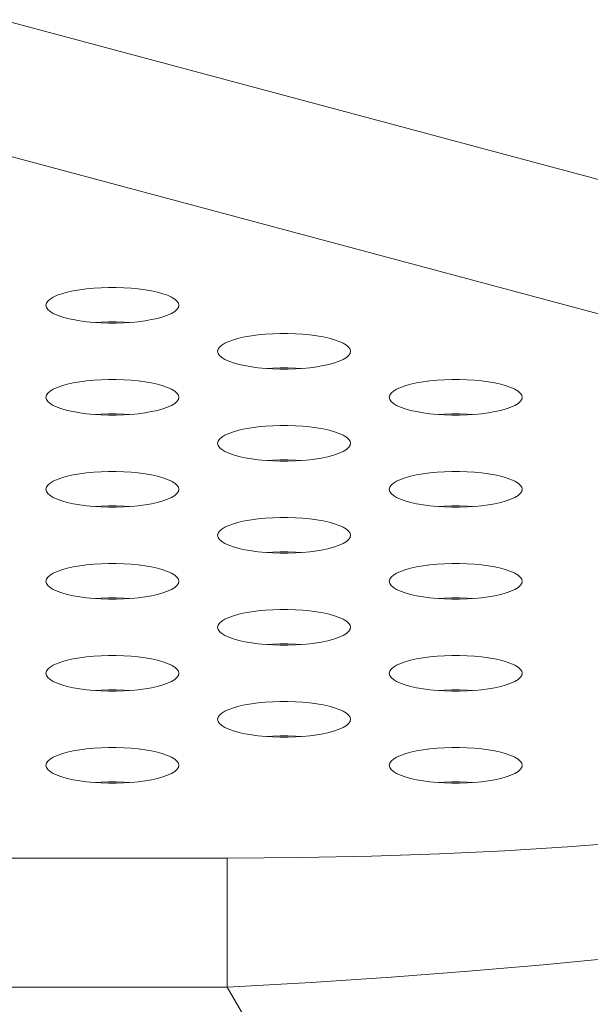
# Model space of a CAD drawing. Extents: x 2 to 114, y -9 to 76.
# Drawn here: x 53 to 53, y 56 to 56 of the extents above; entities that cross this region are included whole.
import ezdxf

# ---------------------------------------------------------------- set-up
doc = ezdxf.new("R2010")
doc.units = 0
doc.header["$MEASUREMENT"] = 0
doc.linetypes.add('DCAD_CONTINUOUS', pattern=[0])
doc.layers.get('0').update_dxf_attribs({"linetype": 'DCAD_CONTINUOUS', "lineweight": 0})

msp = doc.modelspace()

# ---------------------------------------------------------------- linework, layer by layer
at = {"color": 7, "linetype": 'DCAD_CONTINUOUS', "lineweight": 0, "ltscale": 0.004921}
for p, q in [((52.61816, 56.44685), (53.98748, 56.07994)), ((52.9748, 56.44685), (54.02752, 56.16477)), ((21.12908, 55.85091), (53.13492, 55.85091)), ((53.13492, 55.85091), (53.13492, 55.75919)), ((21.12908, 55.75919), (53.13492, 55.75919)), ((53.37591, 55.34177), (53.13492, 55.75919))]:
    msp.add_line(p, q, dxfattribs=at)
at = {"color": 7, "linetype": 'DCAD_CONTINUOUS', "lineweight": 0, "ltscale": 0.004921, "flags": 128}
for points in [[(53.10049, 56.24386), (53.10016, 56.24536), (53.09917, 56.24683), (53.09753, 56.24827), (53.09528, 56.24963), (53.09246, 56.25092), (53.08912, 56.25209), (53.0853, 56.25316), (53.08107, 56.25409), (53.07649, 56.25488), (53.07162, 56.25552), (53.06653, 56.256), (53.06128, 56.25633), (53.05594, 56.25649), (53.05056, 56.25649), (53.04521, 56.25633), (53.03996, 56.256), (53.03487, 56.25552), (53.03001, 56.25488), (53.02543, 56.25409), (53.0212, 56.25316), (53.01738, 56.25209), (53.01403, 56.25092), (53.01121, 56.24963), (53.00897, 56.24827), (53.00733, 56.24683), (53.00634, 56.24536), (53.006, 56.24386)], [(53.006, 56.24386), (53.00634, 56.24235), (53.00733, 56.24088), (53.00897, 56.23944), (53.01121, 56.23808), (53.01403, 56.23679), (53.01738, 56.23562), (53.0212, 56.23455), (53.02543, 56.23362), (53.03001, 56.23283), (53.03487, 56.23219), (53.03996, 56.23171), (53.04521, 56.23138), (53.05056, 56.23122), (53.05594, 56.23122), (53.06128, 56.23138), (53.06653, 56.23171), (53.07162, 56.23219), (53.07649, 56.23283), (53.08107, 56.23362), (53.0853, 56.23455), (53.08912, 56.23562), (53.09246, 56.23679), (53.09528, 56.23808), (53.09753, 56.23944), (53.09917, 56.24088), (53.10016, 56.24235), (53.10049, 56.24386)], [(53.06525, 56.23163), (53.06128, 56.23187), (53.05594, 56.23204), (53.05056, 56.23204), (53.04521, 56.23187), (53.04124, 56.23163)], [(53.22254, 56.21115), (53.22221, 56.21265), (53.22121, 56.21413), (53.21958, 56.21557), (53.21733, 56.21693), (53.21451, 56.21821), (53.21116, 56.21939), (53.20735, 56.22045), (53.20312, 56.22138), (53.19854, 56.22217), (53.19367, 56.22282), (53.18858, 56.2233), (53.18333, 56.22363), (53.17798, 56.22379), (53.17261, 56.22379), (53.16726, 56.22363), (53.16201, 56.2233), (53.15692, 56.22282), (53.15205, 56.22217), (53.14747, 56.22138), (53.14324, 56.22045), (53.13943, 56.21939), (53.13608, 56.21821), (53.13326, 56.21693), (53.13101, 56.21557), (53.12938, 56.21413), (53.12838, 56.21265), (53.12805, 56.21115)], [(53.12805, 56.21115), (53.12838, 56.20965), (53.12938, 56.20817), (53.13101, 56.20674), (53.13326, 56.20537), (53.13608, 56.20409), (53.13943, 56.20291), (53.14324, 56.20185), (53.14747, 56.20092), (53.15205, 56.20013), (53.15692, 56.19949), (53.16201, 56.199), (53.16726, 56.19868), (53.17261, 56.19851), (53.17798, 56.19851), (53.18333, 56.19868), (53.18858, 56.199), (53.19367, 56.19949), (53.19854, 56.20013), (53.20312, 56.20092), (53.20735, 56.20185), (53.21116, 56.20291), (53.21451, 56.20409), (53.21733, 56.20537), (53.21958, 56.20674), (53.22121, 56.20817), (53.22221, 56.20965), (53.22254, 56.21115)], [(53.1873, 56.19893), (53.18333, 56.19917), (53.17798, 56.19934), (53.17261, 56.19934), (53.16726, 56.19917), (53.16329, 56.19893)], [(53.10049, 56.17845), (53.10016, 56.17995), (53.09917, 56.18143), (53.09753, 56.18286), (53.09528, 56.18423), (53.09246, 56.18551), (53.08912, 56.18669), (53.0853, 56.18775), (53.08107, 56.18868), (53.07649, 56.18947), (53.07162, 56.19011), (53.06653, 56.1906), (53.06128, 56.19093), (53.05594, 56.19109), (53.05056, 56.19109), (53.04521, 56.19093), (53.03996, 56.1906), (53.03487, 56.19011), (53.03001, 56.18947), (53.02543, 56.18868), (53.0212, 56.18775), (53.01738, 56.18669), (53.01403, 56.18551), (53.01121, 56.18423), (53.00897, 56.18286), (53.00733, 56.18143), (53.00634, 56.17995), (53.006, 56.17845)], [(53.34459, 56.17845), (53.34425, 56.17995), (53.34326, 56.18143), (53.34162, 56.18286), (53.33938, 56.18423), (53.33656, 56.18551), (53.33321, 56.18669), (53.32939, 56.18775), (53.32516, 56.18868), (53.32058, 56.18947), (53.31572, 56.19011), (53.31063, 56.1906), (53.30538, 56.19093), (53.30003, 56.19109), (53.29465, 56.19109), (53.28931, 56.19093), (53.28406, 56.1906), (53.27897, 56.19011), (53.2741, 56.18947), (53.26952, 56.18868), (53.26529, 56.18775), (53.26147, 56.18669), (53.25813, 56.18551), (53.25531, 56.18423), (53.25306, 56.18286), (53.25142, 56.18143), (53.25043, 56.17995), (53.2501, 56.17845)], [(53.006, 56.17845), (53.00634, 56.17695), (53.00733, 56.17547), (53.00897, 56.17404), (53.01121, 56.17267), (53.01403, 56.17139), (53.01738, 56.17021), (53.0212, 56.16915), (53.02543, 56.16822), (53.03001, 56.16743), (53.03487, 56.16679), (53.03996, 56.1663), (53.04521, 56.16598), (53.05056, 56.16581), (53.05594, 56.16581), (53.06128, 56.16598), (53.06653, 56.1663), (53.07162, 56.16679), (53.07649, 56.16743), (53.08107, 56.16822), (53.0853, 56.16915), (53.08912, 56.17021), (53.09246, 56.17139), (53.09528, 56.17267), (53.09753, 56.17404), (53.09917, 56.17547), (53.10016, 56.17695), (53.10049, 56.17845)], [(53.2501, 56.17845), (53.25043, 56.17695), (53.25142, 56.17547), (53.25306, 56.17404), (53.25531, 56.17267), (53.25813, 56.17139), (53.26147, 56.17021), (53.26529, 56.16915), (53.26952, 56.16822), (53.2741, 56.16743), (53.27897, 56.16679), (53.28406, 56.1663), (53.28931, 56.16598), (53.29465, 56.16581), (53.30003, 56.16581), (53.30538, 56.16598), (53.31063, 56.1663), (53.31572, 56.16679), (53.32058, 56.16743), (53.32516, 56.16822), (53.32939, 56.16915), (53.33321, 56.17021), (53.33656, 56.17139), (53.33938, 56.17267), (53.34162, 56.17404), (53.34326, 56.17547), (53.34425, 56.17695), (53.34459, 56.17845)], [(53.06525, 56.16622), (53.06128, 56.16647), (53.05594, 56.16663), (53.05056, 56.16663), (53.04521, 56.16647), (53.04124, 56.16622)], [(53.30935, 56.16622), (53.30538, 56.16647), (53.30003, 56.16663), (53.29465, 56.16663), (53.28931, 56.16647), (53.28534, 56.16622)], [(53.22254, 56.14575), (53.22221, 56.14725), (53.22121, 56.14873), (53.21958, 56.15016), (53.21733, 56.15153), (53.21451, 56.15281), (53.21116, 56.15399), (53.20735, 56.15505), (53.20312, 56.15598), (53.19854, 56.15677), (53.19367, 56.15741), (53.18858, 56.1579), (53.18333, 56.15822), (53.17798, 56.15839), (53.17261, 56.15839), (53.16726, 56.15822), (53.16201, 56.1579), (53.15692, 56.15741), (53.15205, 56.15677), (53.14747, 56.15598), (53.14324, 56.15505), (53.13943, 56.15399), (53.13608, 56.15281), (53.13326, 56.15153), (53.13101, 56.15016), (53.12938, 56.14873), (53.12838, 56.14725), (53.12805, 56.14575)], [(53.12805, 56.14575), (53.12838, 56.14425), (53.12938, 56.14277), (53.13101, 56.14134), (53.13326, 56.13997), (53.13608, 56.13869), (53.13943, 56.13751), (53.14324, 56.13645), (53.14747, 56.13552), (53.15205, 56.13473), (53.15692, 56.13409), (53.16201, 56.1336), (53.16726, 56.13327), (53.17261, 56.13311), (53.17798, 56.13311), (53.18333, 56.13327), (53.18858, 56.1336), (53.19367, 56.13409), (53.19854, 56.13473), (53.20312, 56.13552), (53.20735, 56.13645), (53.21116, 56.13751), (53.21451, 56.13869), (53.21733, 56.13997), (53.21958, 56.14134), (53.22121, 56.14277), (53.22221, 56.14425), (53.22254, 56.14575)], [(53.1873, 56.13352), (53.18333, 56.13377), (53.17798, 56.13393), (53.17261, 56.13393), (53.16726, 56.13377), (53.16329, 56.13352)], [(53.10049, 56.11305), (53.10016, 56.11455), (53.09917, 56.11602), (53.09753, 56.11746), (53.09528, 56.11882), (53.09246, 56.12011), (53.08912, 56.12128), (53.0853, 56.12235), (53.08107, 56.12328), (53.07649, 56.12407), (53.07162, 56.12471), (53.06653, 56.12519), (53.06128, 56.12552), (53.05594, 56.12568), (53.05056, 56.12568), (53.04521, 56.12552), (53.03996, 56.12519), (53.03487, 56.12471), (53.03001, 56.12407), (53.02543, 56.12328), (53.0212, 56.12235), (53.01738, 56.12128), (53.01403, 56.12011), (53.01121, 56.11882), (53.00897, 56.11746), (53.00733, 56.11602), (53.00634, 56.11455), (53.006, 56.11305)], [(53.34459, 56.11305), (53.34425, 56.11455), (53.34326, 56.11602), (53.34162, 56.11746), (53.33938, 56.11882), (53.33656, 56.12011), (53.33321, 56.12128), (53.32939, 56.12235), (53.32516, 56.12328), (53.32058, 56.12407), (53.31572, 56.12471), (53.31063, 56.12519), (53.30538, 56.12552), (53.30003, 56.12568), (53.29465, 56.12568), (53.28931, 56.12552), (53.28406, 56.12519), (53.27897, 56.12471), (53.2741, 56.12407), (53.26952, 56.12328), (53.26529, 56.12235), (53.26147, 56.12128), (53.25813, 56.12011), (53.25531, 56.11882), (53.25306, 56.11746), (53.25142, 56.11602), (53.25043, 56.11455), (53.2501, 56.11305)], [(53.006, 56.11305), (53.00634, 56.11154), (53.00733, 56.11007), (53.00897, 56.10863), (53.01121, 56.10727), (53.01403, 56.10599), (53.01738, 56.10481), (53.0212, 56.10375), (53.02543, 56.10281), (53.03001, 56.10202), (53.03487, 56.10138), (53.03996, 56.1009), (53.04521, 56.10057), (53.05056, 56.10041), (53.05594, 56.10041), (53.06128, 56.10057), (53.06653, 56.1009), (53.07162, 56.10138), (53.07649, 56.10202), (53.08107, 56.10281), (53.0853, 56.10375), (53.08912, 56.10481), (53.09246, 56.10599), (53.09528, 56.10727), (53.09753, 56.10863), (53.09917, 56.11007), (53.10016, 56.11154), (53.10049, 56.11305)], [(53.2501, 56.11305), (53.25043, 56.11154), (53.25142, 56.11007), (53.25306, 56.10863), (53.25531, 56.10727), (53.25813, 56.10599), (53.26147, 56.10481), (53.26529, 56.10375), (53.26952, 56.10281), (53.2741, 56.10202), (53.27897, 56.10138), (53.28406, 56.1009), (53.28931, 56.10057), (53.29465, 56.10041), (53.30003, 56.10041), (53.30538, 56.10057), (53.31063, 56.1009), (53.31572, 56.10138), (53.32058, 56.10202), (53.32516, 56.10281), (53.32939, 56.10375), (53.33321, 56.10481), (53.33656, 56.10599), (53.33938, 56.10727), (53.34162, 56.10863), (53.34326, 56.11007), (53.34425, 56.11154), (53.34459, 56.11305)], [(53.06525, 56.10082), (53.06128, 56.10106), (53.05594, 56.10123), (53.05056, 56.10123), (53.04521, 56.10106), (53.04124, 56.10082)], [(53.30935, 56.10082), (53.30538, 56.10106), (53.30003, 56.10123), (53.29465, 56.10123), (53.28931, 56.10106), (53.28534, 56.10082)], [(53.22254, 56.08034), (53.22221, 56.08184), (53.22121, 56.08332), (53.21958, 56.08476), (53.21733, 56.08612), (53.21451, 56.0874), (53.21116, 56.08858), (53.20735, 56.08964), (53.20312, 56.09057), (53.19854, 56.09136), (53.19367, 56.09201), (53.18858, 56.09249), (53.18333, 56.09282), (53.17798, 56.09298), (53.17261, 56.09298), (53.16726, 56.09282), (53.16201, 56.09249), (53.15692, 56.09201), (53.15205, 56.09136), (53.14747, 56.09057), (53.14324, 56.08964), (53.13943, 56.08858), (53.13608, 56.0874), (53.13326, 56.08612), (53.13101, 56.08476), (53.12938, 56.08332), (53.12838, 56.08184), (53.12805, 56.08034)], [(53.12805, 56.08034), (53.12838, 56.07884), (53.12938, 56.07736), (53.13101, 56.07593), (53.13326, 56.07456), (53.13608, 56.07328), (53.13943, 56.0721), (53.14324, 56.07104), (53.14747, 56.07011), (53.15205, 56.06932), (53.15692, 56.06868), (53.16201, 56.06819), (53.16726, 56.06787), (53.17261, 56.0677), (53.17798, 56.0677), (53.18333, 56.06787), (53.18858, 56.06819), (53.19367, 56.06868), (53.19854, 56.06932), (53.20312, 56.07011), (53.20735, 56.07104), (53.21116, 56.0721), (53.21451, 56.07328), (53.21733, 56.07456), (53.21958, 56.07593), (53.22121, 56.07736), (53.22221, 56.07884), (53.22254, 56.08034)], [(53.13492, 55.85091), (53.18744, 55.85125), (53.23749, 55.85226), (53.28574, 55.85389), (53.33221, 55.85612), (53.37689, 55.85891), (53.41985, 55.86224), (53.46117, 55.8661), (53.50097, 55.87047), (53.53932, 55.87536), (53.57628, 55.88075), (53.61187, 55.88665), (53.64614, 55.89307), (53.67912, 55.90002), (53.71081, 55.9075), (53.74118, 55.91553), (53.7702, 55.92413), (53.79787, 55.93331), (53.82414, 55.94311), (53.84897, 55.95356), (53.87227, 55.96468), (53.89396, 55.9765), (53.91386, 55.98904), (53.93183, 56.0023), (53.94773, 56.01628), (53.96141, 56.03102), (53.97271, 56.04654), (53.98146, 56.06283), (53.98748, 56.07994)], [(53.1873, 56.06812), (53.18333, 56.06836), (53.17798, 56.06853), (53.17261, 56.06853), (53.16726, 56.06836), (53.16329, 56.06812)], [(53.10049, 56.04764), (53.10016, 56.04914), (53.09917, 56.05062), (53.09753, 56.05205), (53.09528, 56.05342), (53.09246, 56.0547), (53.08912, 56.05588), (53.0853, 56.05694), (53.08107, 56.05787), (53.07649, 56.05866), (53.07162, 56.0593), (53.06653, 56.05979), (53.06128, 56.06012), (53.05594, 56.06028), (53.05056, 56.06028), (53.04521, 56.06012), (53.03996, 56.05979), (53.03487, 56.0593), (53.03001, 56.05866), (53.02543, 56.05787), (53.0212, 56.05694), (53.01738, 56.05588), (53.01403, 56.0547), (53.01121, 56.05342), (53.00897, 56.05205), (53.00733, 56.05062), (53.00634, 56.04914), (53.006, 56.04764)], [(53.34459, 56.04764), (53.34425, 56.04914), (53.34326, 56.05062), (53.34162, 56.05205), (53.33938, 56.05342), (53.33656, 56.0547), (53.33321, 56.05588), (53.32939, 56.05694), (53.32516, 56.05787), (53.32058, 56.05866), (53.31572, 56.0593), (53.31063, 56.05979), (53.30538, 56.06012), (53.30003, 56.06028), (53.29465, 56.06028), (53.28931, 56.06012), (53.28406, 56.05979), (53.27897, 56.0593), (53.2741, 56.05866), (53.26952, 56.05787), (53.26529, 56.05694), (53.26147, 56.05588), (53.25813, 56.0547), (53.25531, 56.05342), (53.25306, 56.05205), (53.25142, 56.05062), (53.25043, 56.04914), (53.2501, 56.04764)], [(53.006, 56.04764), (53.00634, 56.04614), (53.00733, 56.04466), (53.00897, 56.04323), (53.01121, 56.04186), (53.01403, 56.04058), (53.01738, 56.0394), (53.0212, 56.03834), (53.02543, 56.03741), (53.03001, 56.03662), (53.03487, 56.03598), (53.03996, 56.03549), (53.04521, 56.03517), (53.05056, 56.035), (53.05594, 56.035), (53.06128, 56.03517), (53.06653, 56.03549), (53.07162, 56.03598), (53.07649, 56.03662), (53.08107, 56.03741), (53.0853, 56.03834), (53.08912, 56.0394), (53.09246, 56.04058), (53.09528, 56.04186), (53.09753, 56.04323), (53.09917, 56.04466), (53.10016, 56.04614), (53.10049, 56.04764)], [(53.2501, 56.04764), (53.25043, 56.04614), (53.25142, 56.04466), (53.25306, 56.04323), (53.25531, 56.04186), (53.25813, 56.04058), (53.26147, 56.0394), (53.26529, 56.03834), (53.26952, 56.03741), (53.2741, 56.03662), (53.27897, 56.03598), (53.28406, 56.03549), (53.28931, 56.03517), (53.29465, 56.035), (53.30003, 56.035), (53.30538, 56.03517), (53.31063, 56.03549), (53.31572, 56.03598), (53.32058, 56.03662), (53.32516, 56.03741), (53.32939, 56.03834), (53.33321, 56.0394), (53.33656, 56.04058), (53.33938, 56.04186), (53.34162, 56.04323), (53.34326, 56.04466), (53.34425, 56.04614), (53.34459, 56.04764)], [(53.06525, 56.03541), (53.06128, 56.03566), (53.05594, 56.03582), (53.05056, 56.03582), (53.04521, 56.03566), (53.04124, 56.03541)], [(53.30935, 56.03541), (53.30538, 56.03566), (53.30003, 56.03582), (53.29465, 56.03582), (53.28931, 56.03566), (53.28534, 56.03541)], [(53.22254, 56.01494), (53.22221, 56.01644), (53.22121, 56.01792), (53.21958, 56.01935), (53.21733, 56.02072), (53.21451, 56.022), (53.21116, 56.02318), (53.20735, 56.02424), (53.20312, 56.02517), (53.19854, 56.02596), (53.19367, 56.0266), (53.18858, 56.02709), (53.18333, 56.02741), (53.17798, 56.02758), (53.17261, 56.02758), (53.16726, 56.02741), (53.16201, 56.02709), (53.15692, 56.0266), (53.15205, 56.02596), (53.14747, 56.02517), (53.14324, 56.02424), (53.13943, 56.02318), (53.13608, 56.022), (53.13326, 56.02072), (53.13101, 56.01935), (53.12938, 56.01792), (53.12838, 56.01644), (53.12805, 56.01494)], [(53.12805, 56.01494), (53.12838, 56.01344), (53.12938, 56.01196), (53.13101, 56.01053), (53.13326, 56.00916), (53.13608, 56.00788), (53.13943, 56.0067), (53.14324, 56.00564), (53.14747, 56.00471), (53.15205, 56.00392), (53.15692, 56.00328), (53.16201, 56.00279), (53.16726, 56.00246), (53.17261, 56.0023), (53.17798, 56.0023), (53.18333, 56.00246), (53.18858, 56.00279), (53.19367, 56.00328), (53.19854, 56.00392), (53.20312, 56.00471), (53.20735, 56.00564), (53.21116, 56.0067), (53.21451, 56.00788), (53.21733, 56.00916), (53.21958, 56.01053), (53.22121, 56.01196), (53.22221, 56.01344), (53.22254, 56.01494)], [(53.13492, 55.75919), (53.1945, 55.76252), (53.25141, 55.76626), (53.3064, 55.77044), (53.35947, 55.77501), (53.41061, 55.77997), (53.4599, 55.78529), (53.50744, 55.79096), (53.55334, 55.79698), (53.5977, 55.80335), (53.64056, 55.81007), (53.68198, 55.81715), (53.72198, 55.82459), (53.76063, 55.83241), (53.7979, 55.84061), (53.83378, 55.8492), (53.86824, 55.85819), (53.90127, 55.86761), (53.93283, 55.87747), (53.96287, 55.88779), (53.99131, 55.8986), (54.01804, 55.90992), (54.04288, 55.92174), (54.06566, 55.93406), (54.08623, 55.94688), (54.10441, 55.96022), (54.12005, 55.97408), (54.13294, 55.98846), (54.14287, 56.00336)], [(53.1873, 56.00271), (53.18333, 56.00296), (53.17798, 56.00312), (53.17261, 56.00312), (53.16726, 56.00296), (53.16329, 56.00271)], [(53.10049, 55.98224), (53.10016, 55.98374), (53.09917, 55.98521), (53.09753, 55.98665), (53.09528, 55.98801), (53.09246, 55.9893), (53.08912, 55.99048), (53.0853, 55.99154), (53.08107, 55.99247), (53.07649, 55.99326), (53.07162, 55.9939), (53.06653, 55.99438), (53.06128, 55.99471), (53.05594, 55.99487), (53.05056, 55.99487), (53.04521, 55.99471), (53.03996, 55.99438), (53.03487, 55.9939), (53.03001, 55.99326), (53.02543, 55.99247), (53.0212, 55.99154), (53.01738, 55.99048), (53.01403, 55.9893), (53.01121, 55.98801), (53.00897, 55.98665), (53.00733, 55.98521), (53.00634, 55.98374), (53.006, 55.98224)], [(53.34459, 55.98224), (53.34425, 55.98374), (53.34326, 55.98521), (53.34162, 55.98665), (53.33938, 55.98801), (53.33656, 55.9893), (53.33321, 55.99048), (53.32939, 55.99154), (53.32516, 55.99247), (53.32058, 55.99326), (53.31572, 55.9939), (53.31063, 55.99438), (53.30538, 55.99471), (53.30003, 55.99487), (53.29465, 55.99487), (53.28931, 55.99471), (53.28406, 55.99438), (53.27897, 55.9939), (53.2741, 55.99326), (53.26952, 55.99247), (53.26529, 55.99154), (53.26147, 55.99048), (53.25813, 55.9893), (53.25531, 55.98801), (53.25306, 55.98665), (53.25142, 55.98521), (53.25043, 55.98374), (53.2501, 55.98224)], [(53.006, 55.98224), (53.00634, 55.98073), (53.00733, 55.97926), (53.00897, 55.97782), (53.01121, 55.97646), (53.01403, 55.97518), (53.01738, 55.974), (53.0212, 55.97294), (53.02543, 55.972), (53.03001, 55.97121), (53.03487, 55.97057), (53.03996, 55.97009), (53.04521, 55.96976), (53.05056, 55.9696), (53.05594, 55.9696), (53.06128, 55.96976), (53.06653, 55.97009), (53.07162, 55.97057), (53.07649, 55.97121), (53.08107, 55.972), (53.0853, 55.97294), (53.08912, 55.974), (53.09246, 55.97518), (53.09528, 55.97646), (53.09753, 55.97782), (53.09917, 55.97926), (53.10016, 55.98073), (53.10049, 55.98224)], [(53.2501, 55.98224), (53.25043, 55.98073), (53.25142, 55.97926), (53.25306, 55.97782), (53.25531, 55.97646), (53.25813, 55.97518), (53.26147, 55.974), (53.26529, 55.97294), (53.26952, 55.972), (53.2741, 55.97121), (53.27897, 55.97057), (53.28406, 55.97009), (53.28931, 55.96976), (53.29465, 55.9696), (53.30003, 55.9696), (53.30538, 55.96976), (53.31063, 55.97009), (53.31572, 55.97057), (53.32058, 55.97121), (53.32516, 55.972), (53.32939, 55.97294), (53.33321, 55.974), (53.33656, 55.97518), (53.33938, 55.97646), (53.34162, 55.97782), (53.34326, 55.97926), (53.34425, 55.98073), (53.34459, 55.98224)], [(53.06525, 55.97001), (53.06128, 55.97026), (53.05594, 55.97042), (53.05056, 55.97042), (53.04521, 55.97026), (53.04124, 55.97001)], [(53.30935, 55.97001), (53.30538, 55.97026), (53.30003, 55.97042), (53.29465, 55.97042), (53.28931, 55.97026), (53.28534, 55.97001)], [(53.22254, 55.94953), (53.22221, 55.95103), (53.22121, 55.95251), (53.21958, 55.95395), (53.21733, 55.95531), (53.21451, 55.95659), (53.21116, 55.95777), (53.20735, 55.95883), (53.20312, 55.95976), (53.19854, 55.96055), (53.19367, 55.9612), (53.18858, 55.96168), (53.18333, 55.96201), (53.17798, 55.96217), (53.17261, 55.96217), (53.16726, 55.96201), (53.16201, 55.96168), (53.15692, 55.9612), (53.15205, 55.96055), (53.14747, 55.95976), (53.14324, 55.95883), (53.13943, 55.95777), (53.13608, 55.95659), (53.13326, 55.95531), (53.13101, 55.95395), (53.12938, 55.95251), (53.12838, 55.95103), (53.12805, 55.94953)], [(53.12805, 55.94953), (53.12838, 55.94803), (53.12938, 55.94655), (53.13101, 55.94512), (53.13326, 55.94375), (53.13608, 55.94247), (53.13943, 55.94129), (53.14324, 55.94023), (53.14747, 55.9393), (53.15205, 55.93851), (53.15692, 55.93787), (53.16201, 55.93739), (53.16726, 55.93706), (53.17261, 55.93689), (53.17798, 55.93689), (53.18333, 55.93706), (53.18858, 55.93739), (53.19367, 55.93787), (53.19854, 55.93851), (53.20312, 55.9393), (53.20735, 55.94023), (53.21116, 55.94129), (53.21451, 55.94247), (53.21733, 55.94375), (53.21958, 55.94512), (53.22121, 55.94655), (53.22221, 55.94803), (53.22254, 55.94953)], [(53.1873, 55.93731), (53.18333, 55.93755), (53.17798, 55.93772), (53.17261, 55.93772), (53.16726, 55.93755), (53.16329, 55.93731)], [(53.10049, 55.91683), (53.10016, 55.91833), (53.09917, 55.91981), (53.09753, 55.92124), (53.09528, 55.92261), (53.09246, 55.92389), (53.08912, 55.92507), (53.0853, 55.92613), (53.08107, 55.92706), (53.07649, 55.92785), (53.07162, 55.92849), (53.06653, 55.92898), (53.06128, 55.92931), (53.05594, 55.92947), (53.05056, 55.92947), (53.04521, 55.92931), (53.03996, 55.92898), (53.03487, 55.92849), (53.03001, 55.92785), (53.02543, 55.92706), (53.0212, 55.92613), (53.01738, 55.92507), (53.01403, 55.92389), (53.01121, 55.92261), (53.00897, 55.92124), (53.00733, 55.91981), (53.00634, 55.91833), (53.006, 55.91683)], [(53.34459, 55.91683), (53.34425, 55.91833), (53.34326, 55.91981), (53.34162, 55.92124), (53.33938, 55.92261), (53.33656, 55.92389), (53.33321, 55.92507), (53.32939, 55.92613), (53.32516, 55.92706), (53.32058, 55.92785), (53.31572, 55.92849), (53.31063, 55.92898), (53.30538, 55.92931), (53.30003, 55.92947), (53.29465, 55.92947), (53.28931, 55.92931), (53.28406, 55.92898), (53.27897, 55.92849), (53.2741, 55.92785), (53.26952, 55.92706), (53.26529, 55.92613), (53.26147, 55.92507), (53.25813, 55.92389), (53.25531, 55.92261), (53.25306, 55.92124), (53.25142, 55.91981), (53.25043, 55.91833), (53.2501, 55.91683)], [(53.006, 55.91683), (53.00634, 55.91533), (53.00733, 55.91385), (53.00897, 55.91242), (53.01121, 55.91105), (53.01403, 55.90977), (53.01738, 55.90859), (53.0212, 55.90753), (53.02543, 55.9066), (53.03001, 55.90581), (53.03487, 55.90517), (53.03996, 55.90468), (53.04521, 55.90436), (53.05056, 55.90419), (53.05594, 55.90419), (53.06128, 55.90436), (53.06653, 55.90468), (53.07162, 55.90517), (53.07649, 55.90581), (53.08107, 55.9066), (53.0853, 55.90753), (53.08912, 55.90859), (53.09246, 55.90977), (53.09528, 55.91105), (53.09753, 55.91242), (53.09917, 55.91385), (53.10016, 55.91533), (53.10049, 55.91683)], [(53.2501, 55.91683), (53.25043, 55.91533), (53.25142, 55.91385), (53.25306, 55.91242), (53.25531, 55.91105), (53.25813, 55.90977), (53.26147, 55.90859), (53.26529, 55.90753), (53.26952, 55.9066), (53.2741, 55.90581), (53.27897, 55.90517), (53.28406, 55.90468), (53.28931, 55.90436), (53.29465, 55.90419), (53.30003, 55.90419), (53.30538, 55.90436), (53.31063, 55.90468), (53.31572, 55.90517), (53.32058, 55.90581), (53.32516, 55.9066), (53.32939, 55.90753), (53.33321, 55.90859), (53.33656, 55.90977), (53.33938, 55.91105), (53.34162, 55.91242), (53.34326, 55.91385), (53.34425, 55.91533), (53.34459, 55.91683)], [(53.06525, 55.9046), (53.06128, 55.90485), (53.05594, 55.90501), (53.05056, 55.90501), (53.04521, 55.90485), (53.04124, 55.9046)], [(53.30935, 55.9046), (53.30538, 55.90485), (53.30003, 55.90501), (53.29465, 55.90501), (53.28931, 55.90485), (53.28534, 55.9046)]]:
    msp.add_lwpolyline(points, dxfattribs=at)

doc.saveas('drawing.dxf')
